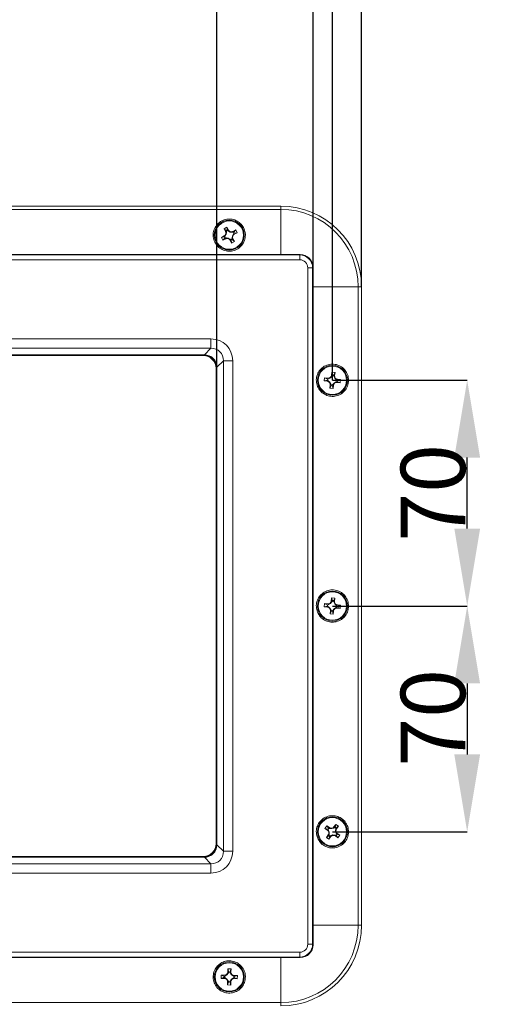
# Model space of a CAD drawing. Units: millimetres. Extents: x 25 to 1680, y -1544 to 245.
# Drawn here: x 509 to 654, y -272 to 34 of the extents above; entities that cross this region are included whole.
import ezdxf

# ---------------------------------------------------------------- set-up
doc = ezdxf.new("R2010")
doc.units = ezdxf.units.MM
doc.header["$PDSIZE"] = -1
doc.layers.add('COTES', color=1, linetype='Continuous')
doc.styles.add('SLDTEXTSTYLE0', font='TXT', dxfattribs={"width": 0.75})
doc.dimstyles.new('SLDDIMSTYLE0', dxfattribs={"dimtxt": 2.5, "dimasz": 3, "dimexe": 0, "dimexo": 0.0625, "dimtad": 1, "dimtoh": 1, "dimlfac": 8, "dimrnd": 1e-09, "dimzin": 12, "dimdsep": 46, "dimtxsty": 'SLDTEXTSTYLE0', "dimsah": 1, "dimcen": 0.09, "dimadec": 0, "dimazin": 0, "dimtfac": 1, "dimtofl": 0, "dimtmove": 0, "dimatfit": 3, "dimfxl": 0, "dimtolj": 1, "dimtzin": 12, "dimarcsym": 0})
doc.dimstyles.new('SLDDIMSTYLE1', dxfattribs={"dimtxt": 2.5, "dimasz": 3, "dimexe": 0, "dimexo": 0.0625, "dimtad": 1, "dimtoh": 1, "dimdec": 0, "dimlfac": 8, "dimrnd": 1e-09, "dimzin": 12, "dimdsep": 46, "dimtxsty": 'SLDTEXTSTYLE0', "dimsah": 1, "dimcen": 0.09, "dimadec": 0, "dimazin": 0, "dimtfac": 1, "dimtofl": 0, "dimtmove": 0, "dimatfit": 3, "dimfxl": 0, "dimtolj": 1, "dimtzin": 12, "dimarcsym": 0})

# ---------------------------------------------------------------- blocks, each defined once
blk = doc.blocks.new('*D7')
at = {"layer": 'COTES', "color": 0, "lineweight": -2}
for p, q in [((198.22, -74.26), (198.22, 89.49)), ((222.22, 89.49), (546.55, 89.49)), ((570.55, -74.26), (570.55, 89.49))]:
    blk.add_line(p, q, dxfattribs=at)
at = {"layer": 'COTES', "color": 0}
for points in [[(222.22, 93.49), (222.22, 85.49), (198.22, 89.49)], [(546.55, 93.49), (546.55, 85.49), (570.55, 89.49)]]:
    blk.add_solid(points, dxfattribs=at)
at = {"layer": 'Defpoints', "color": 0}
for p in [(570.55, 89.49), (198.22, -74.33), (570.55, -74.33)]:
    blk.add_point(p, dxfattribs=at)
at = {"layer": 'COTES', "color": 0, "insert": (385.8, 110.12), "char_height": 20, "attachment_point": 2, "style": 'SLDTEXTSTYLE0'}
blk.add_mtext('\\A1;372', dxfattribs=at)
blk = doc.blocks.new('*D8')
at = {"layer": 'COTES', "color": 0, "lineweight": -2}
for p, q in [((168.39, -43.08), (168.39, 129.79)), ((192.39, 129.79), (576.39, 129.79)), ((600.39, -43.08), (600.39, 129.79))]:
    blk.add_line(p, q, dxfattribs=at)
at = {"layer": 'COTES', "color": 0}
for points in [[(192.39, 133.79), (192.39, 125.79), (168.39, 129.79)], [(576.39, 133.79), (576.39, 125.79), (600.39, 129.79)]]:
    blk.add_solid(points, dxfattribs=at)
at = {"layer": 'Defpoints', "color": 0}
for p in [(600.39, 129.79), (168.39, -43.14), (600.39, -43.14)]:
    blk.add_point(p, dxfattribs=at)
at = {"layer": 'COTES', "color": 0, "insert": (385.8, 150.41), "char_height": 20, "attachment_point": 2, "style": 'SLDTEXTSTYLE0'}
blk.add_mtext('\\A1;432', dxfattribs=at)
blk = doc.blocks.new('*D9')
at = {"layer": 'COTES', "color": 0, "lineweight": -2}
for p, q in [((162.39, -78.08), (162.39, 179.26)), ((186.39, 179.26), (582.39, 179.26)), ((606.39, -78.08), (606.39, 179.26))]:
    blk.add_line(p, q, dxfattribs=at)
at = {"layer": 'COTES', "color": 0}
for points in [[(186.39, 183.26), (186.39, 175.26), (162.39, 179.26)], [(582.39, 183.26), (582.39, 175.26), (606.39, 179.26)]]:
    blk.add_solid(points, dxfattribs=at)
at = {"layer": 'Defpoints', "color": 0}
for p in [(606.39, 179.26), (162.39, -78.14), (606.39, -78.14)]:
    blk.add_point(p, dxfattribs=at)
at = {"layer": 'COTES', "color": 0, "insert": (385.8, 199.88), "char_height": 20, "attachment_point": 2, "style": 'SLDTEXTSTYLE0'}
blk.add_mtext('\\A1;444', dxfattribs=at)
blk = doc.blocks.new('*D10')
at = {"layer": 'COTES', "color": 0, "lineweight": -2}
for p, q in [((153.39, -49.08), (153.39, 223.72)), ((177.39, 223.72), (591.39, 223.72)), ((615.39, -49.08), (615.39, 223.72))]:
    blk.add_line(p, q, dxfattribs=at)
at = {"layer": 'COTES', "color": 0}
for points in [[(177.39, 227.72), (177.39, 219.72), (153.39, 223.72)], [(591.39, 227.72), (591.39, 219.72), (615.39, 223.72)]]:
    blk.add_solid(points, dxfattribs=at)
at = {"layer": 'Defpoints', "color": 0}
for p in [(615.39, 223.72), (153.39, -49.14), (615.39, -49.14)]:
    blk.add_point(p, dxfattribs=at)
at = {"layer": 'COTES', "color": 0, "insert": (385.8, 244.35), "char_height": 20, "attachment_point": 2, "style": 'SLDTEXTSTYLE0'}
blk.add_mtext('\\A1;462', dxfattribs=at)
blk = doc.blocks.new('*D16')
at = {"layer": 'COTES', "color": 0, "lineweight": -2}
for p, q in [((606.45, -78.14), (648.2, -78.14)), ((648.2, -124.14), (648.2, -102.14)), ((606.45, -148.14), (648.2, -148.14))]:
    blk.add_line(p, q, dxfattribs=at)
at = {"layer": 'COTES', "color": 0}
for points in [[(644.2, -102.14), (652.2, -102.14), (648.2, -78.14)], [(644.2, -124.14), (652.2, -124.14), (648.2, -148.14)]]:
    blk.add_solid(points, dxfattribs=at)
at = {"layer": 'Defpoints', "color": 0}
for p in [(606.39, -78.14), (648.2, -78.14), (606.39, -148.14)]:
    blk.add_point(p, dxfattribs=at)
at = {"layer": 'COTES', "color": 0, "insert": (627.57, -113.05), "char_height": 20, "attachment_point": 2, "rotation": 90, "style": 'SLDTEXTSTYLE0'}
blk.add_mtext('\\A1;70', dxfattribs=at)
blk = doc.blocks.new('*D17')
at = {"layer": 'COTES', "color": 0, "lineweight": -2}
for p, q in [((606.45, -148.14), (648.2, -148.14)), ((648.2, -172.14), (648.2, -194.14)), ((606.45, -218.14), (648.2, -218.14))]:
    blk.add_line(p, q, dxfattribs=at)
at = {"layer": 'COTES', "color": 0}
for points in [[(644.2, -172.14), (652.2, -172.14), (648.2, -148.14)], [(644.2, -194.14), (652.2, -194.14), (648.2, -218.14)]]:
    blk.add_solid(points, dxfattribs=at)
at = {"layer": 'Defpoints', "color": 0}
for p in [(606.39, -148.14), (606.39, -218.14), (648.2, -218.14)]:
    blk.add_point(p, dxfattribs=at)
at = {"layer": 'COTES', "color": 0, "insert": (627.57, -182.82), "char_height": 20, "attachment_point": 2, "rotation": 90, "style": 'SLDTEXTSTYLE0'}
blk.add_mtext('\\A1;70', dxfattribs=at)

msp = doc.modelspace()

# ---------------------------------------------------------------- linework, layer by layer
at = {"color": 7, "linetype": 'Continuous', "lineweight": 0}
for p, q in [((178.385, -24.142), (590.385, -24.142)), ((590.385, -25.167), (590.385, -24.142)), ((590.385, -25.167), (178.385, -25.167)), ((590.385, -39.142), (590.385, -25.167)), ((571.937, -33.853), (572.824, -33.391)), ((573.674, -30.693), (572.787, -31.155)), ((572.787, -31.155), (573.249, -32.042)), ((572.787, -31.155), (573.358, -31.691)), ((572.986, -33.701), (573.432, -32.841)), ((573.199, -33.052), (573.432, -32.841)), ((573.249, -32.042), (573.507, -32.278)), ((573.507, -32.278), (573.432, -32.841)), ((573.462, -31.789), (573.56, -31.88)), ((573.56, -31.88), (573.507, -32.278)), ((573.515, -31.595), (573.64, -31.68)), ((573.515, -31.595), (573.565, -31.719)), ((573.826, -31.742), (573.56, -31.88)), ((573.565, -31.719), (573.64, -31.68)), ((573.674, -30.693), (574.136, -31.58)), ((573.826, -31.742), (573.674, -30.693)), ((573.826, -31.742), (574.686, -32.188)), ((574.686, -32.188), (574.475, -31.955)), ((575.249, -32.263), (574.686, -32.188)), ((575.211, -34.403), (575.339, -33.442)), ((575.249, -32.263), (575.485, -32.005)), ((575.647, -32.316), (575.249, -32.263)), ((575.6, -32.938), (575.339, -33.442)), ((575.339, -33.442), (575.409, -33.748)), ((576.372, -31.544), (575.485, -32.005)), ((575.785, -32.582), (575.6, -32.938)), ((575.6, -32.938), (575.947, -32.892)), ((576.372, -31.544), (575.647, -32.316)), ((575.785, -32.582), (575.647, -32.316)), ((575.785, -32.582), (576.834, -32.431)), ((576.834, -32.431), (575.947, -32.892)), ((576.372, -31.544), (576.834, -32.431)), ((571.937, -33.853), (572.834, -33.723)), ((571.937, -33.853), (572.399, -34.74)), ((572.399, -34.74), (573.124, -33.967)), ((572.399, -34.74), (573.286, -34.278)), ((572.849, -33.721), (572.986, -33.701)), ((573.124, -33.967), (572.986, -33.701)), ((573.124, -33.967), (573.522, -34.02)), ((573.286, -34.278), (573.522, -34.02)), ((573.522, -34.02), (574.085, -34.095)), ((574.296, -34.328), (574.085, -34.095)), ((574.945, -34.541), (574.085, -34.095)), ((575.097, -35.59), (574.635, -34.703)), ((575.211, -34.403), (574.945, -34.541)), ((575.097, -35.59), (574.945, -34.541)), ((575.983, -35.128), (575.097, -35.59)), ((575.983, -35.128), (575.211, -34.403)), ((575.983, -35.128), (575.522, -34.241)), ((172.385, -39.142), (596.386, -39.142)), ((172.534, -39.29), (596.237, -39.29)), ((596.237, -39.29), (596.386, -39.142)), ((596.237, -40.79), (596.237, -39.29)), ((596.237, -40.79), (172.534, -40.79)), ((598.737, -252.993), (598.737, -43.29)), ((598.737, -43.29), (600.237, -43.29)), ((600.385, -43.141), (600.237, -43.29)), ((600.237, -43.29), (600.237, -252.993)), ((600.385, -43.141), (600.385, -253.142)), ((600.385, -49.142), (614.36, -49.142)), ((614.36, -247.142), (614.36, -49.142)), ((615.385, -49.142), (614.36, -49.142)), ((615.385, -49.142), (615.385, -247.142)), ((200.095, -65.34), (568.676, -65.34)), ((568.676, -68.237), (568.676, -65.34)), ((568.676, -68.237), (200.095, -68.237)), ((566.683, -70.23), (568.676, -68.237)), ((202.321, -70.226), (566.45, -70.226)), ((566.45, -70.328), (202.321, -70.328)), ((202.48, -70.487), (566.291, -70.487)), ((566.291, -70.487), (566.45, -70.328)), ((566.45, -70.226), (566.45, -70.328)), ((572.54, -72.101), (570.547, -74.094)), ((572.54, -224.182), (572.54, -72.101)), ((572.54, -72.101), (575.437, -72.101)), ((575.437, -72.101), (575.437, -224.182)), ((570.449, -74.327), (570.29, -74.486)), ((570.29, -74.486), (570.29, -221.797)), ((570.449, -221.956), (570.449, -74.327)), ((570.551, -74.327), (570.449, -74.327)), ((570.551, -74.327), (570.551, -221.956)), ((606.197, -75.599), (606.074, -76.592)), ((607.189, -75.722), (606.197, -75.599)), ((606.197, -75.599), (606.362, -76.364)), ((606.719, -76.671), (607.189, -75.722)), ((607.189, -75.722), (607.066, -76.715)), ((603.966, -77.338), (603.843, -78.33)), ((603.843, -78.33), (604.878, -78.106)), ((603.843, -78.33), (604.835, -78.453)), ((603.966, -77.338), (604.778, -77.74)), ((603.966, -77.338), (604.958, -77.461)), ((604.792, -77.747), (604.915, -77.808)), ((604.835, -78.453), (605.176, -78.375)), ((604.878, -78.106), (604.915, -77.808)), ((604.878, -78.106), (605.176, -78.375)), ((604.915, -77.808), (605.771, -77.353)), ((605.176, -78.375), (605.597, -78.756)), ((605.459, -77.394), (605.771, -77.353)), ((605.638, -79.068), (605.597, -78.756)), ((606.052, -79.612), (605.597, -78.756)), ((606.152, -76.932), (605.771, -77.353)), ((606.074, -76.592), (606.152, -76.932)), ((606.421, -76.635), (606.152, -76.932)), ((606.35, -79.649), (607, -78.93)), ((606.393, -76.503), (606.421, -76.635)), ((606.719, -76.671), (606.421, -76.635)), ((606.546, -76.374), (606.517, -76.505)), ((606.517, -76.505), (606.601, -76.515)), ((606.546, -76.374), (606.601, -76.515)), ((606.719, -76.671), (607.174, -77.527)), ((607, -78.93), (606.884, -79.222)), ((607.501, -78.664), (607, -78.93)), ((607.174, -77.527), (607.133, -77.216)), ((607.595, -77.908), (607.174, -77.527)), ((607.856, -78.475), (607.501, -78.664)), ((607.501, -78.664), (607.813, -78.822)), ((607.595, -77.908), (607.935, -77.83)), ((607.892, -78.177), (607.595, -77.908)), ((608.805, -78.945), (607.813, -78.822)), ((607.856, -78.475), (607.892, -78.177)), ((607.856, -78.475), (608.805, -78.945)), ((608.928, -77.953), (607.892, -78.177)), ((608.928, -77.953), (607.935, -77.83)), ((608.928, -77.953), (608.805, -78.945)), ((605.582, -80.561), (605.705, -79.569)), ((605.582, -80.561), (606.052, -79.612)), ((606.574, -80.684), (605.582, -80.561)), ((606.35, -79.649), (606.052, -79.612)), ((606.574, -80.684), (606.35, -79.649)), ((606.574, -80.684), (606.697, -79.692)), ((606.126, -145.605), (606.031, -146.601)), ((607.122, -145.701), (606.126, -145.605)), ((606.126, -145.605), (606.313, -146.365)), ((606.347, -146.504), (606.379, -146.634)), ((606.497, -146.371), (606.472, -146.502)), ((606.472, -146.502), (606.556, -146.51)), ((606.497, -146.371), (606.556, -146.51)), ((606.678, -146.663), (607.122, -145.701)), ((607.122, -145.701), (607.026, -146.696)), ((603.945, -147.405), (603.849, -148.401)), ((603.849, -148.401), (604.878, -148.148)), ((603.849, -148.401), (604.845, -148.496)), ((603.945, -147.405), (604.94, -147.501)), ((603.945, -147.405), (604.768, -147.785)), ((604.781, -147.791), (604.907, -147.849)), ((604.845, -148.496), (605.183, -148.409)), ((604.878, -148.148), (604.907, -147.849)), ((604.878, -148.148), (605.183, -148.409)), ((604.907, -147.849), (605.749, -147.37)), ((605.183, -148.409), (605.614, -148.778)), ((605.439, -147.42), (605.749, -147.37)), ((605.664, -149.088), (605.614, -148.778)), ((606.093, -149.62), (605.614, -148.778)), ((605.649, -150.583), (605.745, -149.587)), ((606.118, -146.939), (605.749, -147.37)), ((606.031, -146.601), (606.118, -146.939)), ((606.379, -146.634), (606.118, -146.939)), ((606.678, -146.663), (606.379, -146.634)), ((606.392, -149.649), (607.022, -148.913)), ((606.678, -146.663), (607.157, -147.505)), ((607.022, -148.913), (606.914, -149.208)), ((607.515, -148.632), (607.022, -148.913)), ((607.157, -147.505), (607.107, -147.195)), ((607.588, -147.874), (607.157, -147.505)), ((607.864, -148.434), (607.515, -148.632)), ((607.515, -148.632), (607.831, -148.783)), ((607.588, -147.874), (607.926, -147.787)), ((607.893, -148.135), (607.588, -147.874)), ((608.826, -148.878), (607.831, -148.783)), ((607.864, -148.434), (607.893, -148.135)), ((607.864, -148.434), (608.826, -148.878)), ((608.922, -147.883), (607.893, -148.135)), ((608.922, -147.883), (607.926, -147.787)), ((608.922, -147.883), (608.826, -148.878)), ((605.649, -150.583), (606.093, -149.62)), ((606.645, -150.678), (605.649, -150.583)), ((606.392, -149.649), (606.093, -149.62)), ((606.645, -150.678), (606.392, -149.649)), ((606.645, -150.678), (606.74, -149.683)), ((604.663, -216.262), (604.073, -217.068)), ((604.663, -216.262), (605.47, -216.852)), ((604.663, -216.262), (605.177, -217.008)), ((606.868, -216.636), (606.77, -216.971)), ((607.459, -215.829), (606.868, -216.636)), ((607.189, -216.714), (607.15, -216.843)), ((607.459, -215.829), (607.231, -216.578)), ((607.386, -216.676), (607.297, -216.776)), ((607.386, -216.676), (607.366, -216.826)), ((607.392, -217.02), (608.266, -216.42)), ((608.266, -216.42), (607.459, -215.829)), ((608.266, -216.42), (607.675, -217.227)), ((604.073, -217.068), (604.88, -217.659)), ((604.073, -217.068), (605.086, -217.377)), ((604.505, -219.864), (605.096, -219.057)), ((604.505, -219.864), (605.378, -219.263)), ((604.88, -217.659), (605.215, -217.757)), ((605.086, -217.377), (605.264, -217.135)), ((605.086, -217.377), (605.215, -217.757)), ((605.186, -217.021), (605.264, -217.135)), ((605.215, -217.757), (605.397, -218.295)), ((605.264, -217.135), (606.232, -217.153)), ((605.282, -218.587), (605.397, -218.295)), ((605.312, -220.454), (605.62, -219.441)), ((605.312, -220.454), (605.903, -219.647)), ((605.378, -219.263), (605.397, -218.295)), ((605.62, -219.441), (605.378, -219.263)), ((605.62, -219.441), (606.538, -219.13)), ((605.94, -217.038), (606.232, -217.153)), ((606.77, -216.971), (606.232, -217.153)), ((606.538, -219.13), (606.295, -219.328)), ((607.106, -219.141), (606.538, -219.13)), ((607.15, -216.843), (606.77, -216.971)), ((607.106, -219.141), (607.3, -219.431)), ((607.507, -219.149), (607.106, -219.141)), ((607.392, -217.02), (607.15, -216.843)), ((607.297, -216.776), (607.366, -216.826)), ((608.107, -220.022), (607.3, -219.431)), ((607.392, -217.02), (607.374, -217.989)), ((607.374, -217.989), (607.489, -217.697)), ((607.556, -218.526), (607.374, -217.989)), ((607.507, -219.149), (607.684, -218.907)), ((607.507, -219.149), (608.107, -220.022)), ((607.556, -218.526), (607.891, -218.624)), ((607.684, -218.907), (607.556, -218.526)), ((608.698, -219.215), (607.684, -218.907)), ((608.698, -219.215), (607.891, -218.624)), ((608.698, -219.215), (608.107, -220.022)), ((570.29, -221.797), (570.449, -221.956)), ((570.449, -221.956), (570.551, -221.956)), ((570.547, -222.19), (572.54, -224.182)), ((605.312, -220.454), (604.505, -219.864)), ((566.291, -225.796), (202.48, -225.796)), ((566.45, -225.956), (566.291, -225.796)), ((572.54, -224.182), (575.437, -224.182)), ((200.095, -228.046), (568.676, -228.046)), ((202.321, -225.956), (566.45, -225.956)), ((566.45, -226.057), (202.321, -226.057)), ((566.45, -225.956), (566.45, -226.057)), ((568.676, -228.046), (566.683, -226.053)), ((568.676, -228.046), (568.676, -230.944)), ((568.676, -230.944), (200.095, -230.944)), ((600.385, -247.142), (614.36, -247.142)), ((615.385, -247.142), (614.36, -247.142)), ((598.737, -252.993), (600.237, -252.993)), ((600.237, -252.993), (600.385, -253.142)), ((172.534, -255.493), (596.237, -255.493)), ((596.237, -255.493), (596.237, -256.993)), ((596.386, -257.142), (172.385, -257.142)), ((596.237, -256.993), (172.534, -256.993)), ((590.385, -257.142), (590.385, -271.116)), ((596.386, -257.142), (596.237, -256.993)), ((572.889, -262.962), (573.693, -262.421)), ((573.693, -262.421), (573.387, -262.494)), ((574.028, -261.963), (573.693, -262.421)), ((573.936, -260.632), (573.916, -261.632)), ((574.028, -261.963), (573.916, -261.632)), ((573.936, -260.632), (574.935, -260.652)), ((573.936, -260.632), (574.265, -261.639)), ((574.265, -261.639), (574.028, -261.963)), ((574.565, -261.645), (574.265, -261.639)), ((574.565, -261.645), (574.935, -260.652)), ((574.565, -261.645), (574.79, -261.978)), ((574.79, -261.978), (574.915, -261.652)), ((574.79, -261.978), (575.107, -262.449)), ((574.935, -260.652), (574.915, -261.652)), ((575.107, -262.449), (575.409, -262.534)), ((575.888, -263.022), (575.107, -262.449)), ((571.896, -262.592), (571.876, -263.591)), ((571.876, -263.591), (572.619, -263.348)), ((571.876, -263.591), (572.876, -263.612)), ((571.896, -262.592), (572.896, -262.612)), ((572.889, -262.962), (571.896, -262.592)), ((572.611, -263.164), (572.745, -263.095)), ((572.611, -263.164), (572.744, -263.179)), ((572.744, -263.179), (572.745, -263.095)), ((572.755, -263.303), (572.883, -263.262)), ((572.876, -263.612), (573.206, -263.499)), ((572.889, -262.962), (572.883, -263.262)), ((572.883, -263.262), (573.206, -263.499)), ((573.206, -263.499), (573.664, -263.834)), ((573.738, -264.14), (573.664, -263.834)), ((574.205, -264.638), (573.664, -263.834)), ((573.835, -265.631), (573.855, -264.631)), ((573.835, -265.631), (574.152, -264.782)), ((574.157, -264.768), (574.205, -264.638)), ((574.505, -264.644), (574.205, -264.638)), ((574.505, -264.644), (574.743, -264.321)), ((574.835, -265.651), (574.505, -264.644)), ((574.743, -264.321), (575.078, -263.863)), ((574.855, -264.651), (574.743, -264.321)), ((574.835, -265.651), (574.855, -264.651)), ((575.882, -263.322), (575.078, -263.863)), ((575.384, -263.79), (575.078, -263.863)), ((576.875, -263.692), (575.875, -263.672)), ((575.888, -263.022), (575.882, -263.322)), ((576.875, -263.692), (575.882, -263.322)), ((576.895, -262.692), (575.888, -263.022)), ((576.895, -262.692), (575.895, -262.672)), ((576.895, -262.692), (576.875, -263.692)), ((573.835, -265.631), (574.835, -265.651)), ((178.385, -271.116), (590.385, -271.116)), ((590.385, -272.142), (590.385, -271.116))]:
    msp.add_line(p, q, dxfattribs=at)
for centre, radius in [((574.385, -33.142), 4.65), ((574.385, -33.142), 4.4), ((606.385, -78.142), 4.65), ((606.385, -78.142), 4.4), ((606.385, -148.142), 4.65), ((606.385, -148.142), 4.4), ((606.385, -218.142), 4.65), ((606.385, -218.142), 4.4), ((574.385, -263.142), 4.65), ((574.385, -263.142), 4.4)]:
    msp.add_circle(centre, radius, dxfattribs=at)
for centre, radius, start, end in [((590.385, -49.142), 25, 0, 90), ((590.385, -49.142), 23.974, 0, 90), ((572.362, -32.504), 1, 297.50588, 27.50588), ((575.023, -31.118), 1, 207.50588, 297.50588), ((576.409, -33.779), 1, 117.50588, 207.50588), ((573.748, -35.165), 1, 27.50588, 117.50588), ((566.529, -70.176), 0.163, 289.28795, 340.71205), ((570.601, -74.248), 0.163, 109.28795, 160.71205), ((604.712, -79.446), 1, 352.93775, 82.93775), ((605.081, -76.469), 1, 262.93775, 352.93775), ((607.69, -79.815), 1, 82.93775, 172.93775), ((608.058, -76.837), 1, 172.93775, 262.93775), ((604.749, -149.492), 1, 354.52385, 84.52385), ((605.035, -146.505), 1, 264.52385, 354.52385), ((607.735, -149.778), 1, 84.52385, 174.52385), ((608.022, -146.792), 1, 174.52385, 264.52385), ((606.061, -216.045), 1, 233.7949, 323.7949), ((604.289, -218.466), 1, 323.7949, 53.7949), ((606.71, -220.238), 1, 53.7949, 143.7949), ((608.482, -217.817), 1, 143.7949, 233.7949), ((570.601, -222.036), 0.163, 199.28795, 250.71205), ((566.529, -226.107), 0.163, 19.28795, 70.71205), ((590.385, -247.142), 23.974, 270, 0), ((590.385, -247.142), 25, 270, 0), ((572.916, -261.612), 1, 268.85215, 358.85215), ((575.915, -261.672), 1, 178.85215, 268.85215), ((572.856, -264.611), 1, 358.85215, 88.85215), ((575.855, -264.671), 1, 88.85215, 178.85215)]:
    msp.add_arc(centre, radius, start, end, dxfattribs=at)
for centre, major_axis, ratio, start_param, end_param in [((596.236, -43.291), (2.829, 2.829), 0.9999238, 5.4979394, 7.0684312), ((596.385, -43.142), (2.829, 2.829), 0.9996955, 5.4979394, 7.0684312), ((596.236, -43.291), (1.768, 1.768), 0.9996955, 5.4979394, 7.0684312), ((568.19, -72.587), (5.293, 5.293), 0.9351131, 5.5313059, 7.0350647), ((568.19, -72.587), (3.31, 3.31), 0.8546304, 5.5313059, 7.0350647), ((566.289, -74.488), (-2.829, -2.829), 0.9996955, 2.3563468, 3.9268385), ((565.96, -77.715), (3.032, 6.963), 0.9089598, 0.3435216, 0.376888), ((565.96, -74.817), (1.888, 4.193), 0.8494987, 0.3321205, 0.365487), ((566.465, -74.312), (2.828, -2.828), 0.992337, 0.8189169, 2.3226757), ((566.465, -74.312), (2.944, 2.944), 0.9608236, 5.5313059, 7.0350647), ((565.96, -74.817), (4.193, 1.888), 0.8494987, 5.9176983, 5.9510648), ((563.062, -74.817), (6.963, 3.032), 0.9089598, 5.9062973, 5.9396637), ((566.289, -221.796), (-2.829, 2.829), 0.9996955, 2.3563468, 3.9268385), ((566.465, -221.971), (2.828, 2.828), 0.992337, 3.9605096, 5.4642684), ((566.465, -221.971), (-2.944, 2.944), 0.9608236, 2.3897132, 3.8934721), ((565.96, -221.466), (4.193, -1.888), 0.8494987, 0.3321205, 0.365487), ((563.062, -221.466), (6.963, -3.032), 0.9089598, 0.3435216, 0.376888), ((568.19, -223.697), (5.293, -5.293), 0.9351131, 5.5313059, 7.0350647), ((568.19, -223.697), (-3.31, 3.31), 0.8546304, 2.3897132, 3.8934721), ((565.96, -221.466), (-1.888, 4.193), 0.8494987, 2.7761056, 2.8094721), ((565.96, -218.569), (-3.032, 6.963), 0.9089598, 2.7647046, 2.7980711), ((596.236, -252.993), (1.768, -1.768), 0.9996955, 5.4979394, 7.0684312), ((596.236, -252.993), (2.829, -2.829), 0.9999238, 5.4979394, 7.0684312), ((596.385, -253.141), (2.829, -2.829), 0.9996955, 5.4979394, 7.0684312)]:
    msp.add_ellipse(centre, major_axis=major_axis, ratio=ratio, start_param=start_param, end_param=end_param, dxfattribs=at)
for points, knots in [([(579.385, -33.142), (579.33, -33.705), (579.219, -34.833), (578.348, -36.34), (577.066, -37.477), (575.477, -38.118), (573.775, -38.2), (572.143, -37.716), (570.763, -36.723), (569.787, -35.334), (569.321, -33.699), (569.42, -31.993), (570.086, -30.401), (571.257, -29.114), (572.789, -28.301), (574.476, -28.05), (576.117, -28.356), (577.564, -29.165), (578.678, -30.408), (579.294, -31.808), (579.359, -32.757), (579.385, -33.142)], [0, 0, 0, 0, 0.0541676, 0.1083608, 0.1619555, 0.2150872, 0.2680568, 0.3209926, 0.3739422, 0.4269912, 0.4803717, 0.5344456, 0.5893988, 0.6447682, 0.699385, 0.7522816, 0.8037911, 0.8553429, 0.908259, 0.9628196, 1, 1, 1, 1]), ([(611.385, -78.142), (611.333, -77.593), (611.227, -76.497), (610.408, -75.031), (609.19, -73.888), (607.626, -73.197), (605.896, -73.065), (604.215, -73.528), (602.795, -74.523), (601.798, -75.923), (601.323, -77.564), (601.416, -79.266), (602.064, -80.839), (603.191, -82.11), (604.673, -82.939), (606.348, -83.237), (608.039, -82.963), (609.561, -82.133), (610.711, -80.834), (611.305, -79.417), (611.363, -78.494), (611.385, -78.142)], [0, 0, 0, 0, 0.0518967, 0.1037584, 0.156586, 0.2110796, 0.2664283, 0.3214643, 0.3756129, 0.4290267, 0.4820867, 0.5350394, 0.5879758, 0.6409425, 0.6940604, 0.7476139, 0.8019582, 0.8571273, 0.9124091, 0.9665593, 1, 1, 1, 1]), ([(611.385, -148.142), (611.333, -147.593), (611.227, -146.497), (610.408, -145.031), (609.19, -143.888), (607.626, -143.197), (605.896, -143.065), (604.215, -143.528), (602.795, -144.523), (601.798, -145.923), (601.323, -147.564), (601.416, -149.266), (602.064, -150.839), (603.191, -152.11), (604.673, -152.939), (606.348, -153.237), (608.039, -152.963), (609.561, -152.133), (610.711, -150.834), (611.305, -149.417), (611.363, -148.494), (611.385, -148.142)], [0, 0, 0, 0, 0.0518967, 0.1037584, 0.156586, 0.2110796, 0.2664283, 0.3214643, 0.3756129, 0.4290267, 0.4820867, 0.5350394, 0.5879758, 0.6409425, 0.6940604, 0.7476139, 0.8019582, 0.8571273, 0.9124091, 0.9665593, 1, 1, 1, 1]), ([(611.385, -218.142), (611.333, -217.593), (611.227, -216.497), (610.408, -215.031), (609.19, -213.888), (607.626, -213.197), (605.896, -213.065), (604.215, -213.528), (602.795, -214.523), (601.798, -215.923), (601.323, -217.564), (601.416, -219.266), (602.064, -220.839), (603.191, -222.11), (604.673, -222.939), (606.348, -223.237), (608.039, -222.963), (609.561, -222.133), (610.711, -220.834), (611.305, -219.417), (611.363, -218.494), (611.385, -218.142)], [0, 0, 0, 0, 0.0518967, 0.1037584, 0.156586, 0.2110796, 0.2664283, 0.3214643, 0.3756129, 0.4290267, 0.4820867, 0.5350394, 0.5879758, 0.6409425, 0.6940604, 0.7476139, 0.8019582, 0.8571273, 0.9124091, 0.9665593, 1, 1, 1, 1]), ([(579.385, -263.142), (579.328, -263.715), (579.213, -264.861), (578.321, -266.376), (577.012, -267.514), (575.398, -268.136), (573.708, -268.187), (572.12, -267.698), (570.773, -266.729), (569.796, -265.355), (569.317, -263.702), (569.423, -261.964), (570.11, -260.364), (571.285, -259.097), (572.801, -258.299), (574.489, -258.048), (576.162, -258.367), (577.636, -259.218), (578.738, -260.504), (579.307, -261.888), (579.363, -262.791), (579.385, -263.142)], [0, 0, 0, 0, 0.0552564, 0.1105061, 0.1657651, 0.2198404, 0.2721393, 0.3234808, 0.3754012, 0.4289273, 0.483904, 0.5392507, 0.5939541, 0.6477668, 0.7009982, 0.7539971, 0.806938, 0.8598798, 0.9128847, 0.9661332, 1, 1, 1, 1])]:
    msp.add_open_spline(points, degree=3, knots=knots, dxfattribs=at)
for points in [[(573.358, -31.691), (573.515, -31.595)], [(573.373, -31.852), (573.358, -31.691)], [(573.373, -31.852), (573.565, -31.719)], [(573.411, -31.824), (573.373, -31.852)], [(573.64, -31.68), (573.547, -31.736)], [(572.834, -33.723), (572.843, -33.705)], [(572.834, -33.723), (572.891, -33.822)], [(572.843, -33.705), (572.849, -33.721)], [(572.891, -33.822), (572.843, -33.705)], [(572.891, -33.822), (572.849, -33.721)], [(604.769, -77.853), (604.796, -77.73)], [(604.778, -77.74), (604.769, -77.853)], [(604.769, -77.853), (604.792, -77.747)], [(604.778, -77.74), (604.796, -77.73)], [(604.796, -77.73), (604.792, -77.747)], [(606.283, -76.505), (606.362, -76.364)], [(606.331, -76.504), (606.283, -76.505)], [(606.283, -76.505), (606.517, -76.505)], [(606.362, -76.364), (606.546, -76.374)], [(606.601, -76.515), (606.492, -76.509)], [(606.238, -146.508), (606.313, -146.365)], [(606.238, -146.508), (606.472, -146.502)], [(606.285, -146.506), (606.238, -146.508)], [(606.313, -146.365), (606.497, -146.371)], [(606.556, -146.51), (606.447, -146.507)], [(604.761, -147.898), (604.785, -147.774)], [(604.768, -147.785), (604.761, -147.898)], [(604.761, -147.898), (604.781, -147.791)], [(604.768, -147.785), (604.785, -147.774)], [(604.785, -147.774), (604.781, -147.791)], [(607.093, -216.662), (607.231, -216.578)], [(607.135, -216.685), (607.093, -216.662)], [(607.093, -216.662), (607.297, -216.776)], [(607.231, -216.578), (607.386, -216.676)], [(605.177, -217.008), (605.114, -217.103)], [(605.114, -217.103), (605.197, -217.008)], [(605.114, -217.103), (605.186, -217.021)], [(605.177, -217.008), (605.197, -217.008)], [(605.197, -217.008), (605.186, -217.021)], [(607.366, -216.826), (607.274, -216.768)], [(572.619, -263.348), (572.611, -263.164)], [(572.768, -263.412), (572.619, -263.348)], [(572.768, -263.412), (572.744, -263.179)], [(572.745, -263.095), (572.75, -263.203)], [(572.762, -263.365), (572.768, -263.412)], [(574.14, -264.765), (574.157, -264.768)], [(574.152, -264.782), (574.14, -264.765)], [(574.265, -264.779), (574.14, -264.765)], [(574.152, -264.782), (574.265, -264.779)], [(574.265, -264.779), (574.157, -264.768)]]:
    msp.add_open_spline(points, degree=1, dxfattribs=at)

# ---------------------------------------------------------------- dimensions: what is measured, and where the dimension line sits
at = {"layer": 'COTES'}
for base, p1, p2, dimstyle, picture, middle in [((615.385, 223.72), (153.385, -49.142), (615.385, -49.142), 'SLDDIMSTYLE0', '*D10', (385.802, 223.72)), ((606.385, 179.256), (162.385, -78.142), (606.385, -78.142), 'SLDDIMSTYLE0', '*D9', (385.802, 179.256)), ((600.385, 129.789), (168.385, -43.141), (600.385, -43.141), 'SLDDIMSTYLE0', '*D8', (385.802, 129.789)), ((570.551, 89.491), (198.22, -74.327), (570.551, -74.327), 'SLDDIMSTYLE1', '*D7', (385.802, 89.491))]:
    dim = msp.add_linear_dim(base=base, p1=p1, p2=p2, dimstyle=dimstyle, override={"dimtxt": 20, "dimasz": 24, "dimlfac": 1}, dxfattribs=at)
    dim.commit()
    dim.dimension.update_dxf_attribs({"geometry": picture, "text_midpoint": middle, "dimtype": 160})
for base, p2, picture, middle in [((648.199, -78.142), (606.385, -78.142), '*D16', (648.199, -113.049)), ((648.199, -218.142), (606.385, -218.142), '*D17', (648.199, -182.822))]:
    dim = msp.add_linear_dim(base=base, p1=(606.385, -148.142), p2=p2, angle=90, dimstyle='SLDDIMSTYLE0', override={"dimtxt": 20, "dimasz": 24, "dimlfac": 1}, dxfattribs=at)
    dim.commit()
    dim.dimension.update_dxf_attribs({"geometry": picture, "text_midpoint": middle, "dimtype": 160})

doc.saveas('drawing.dxf')
